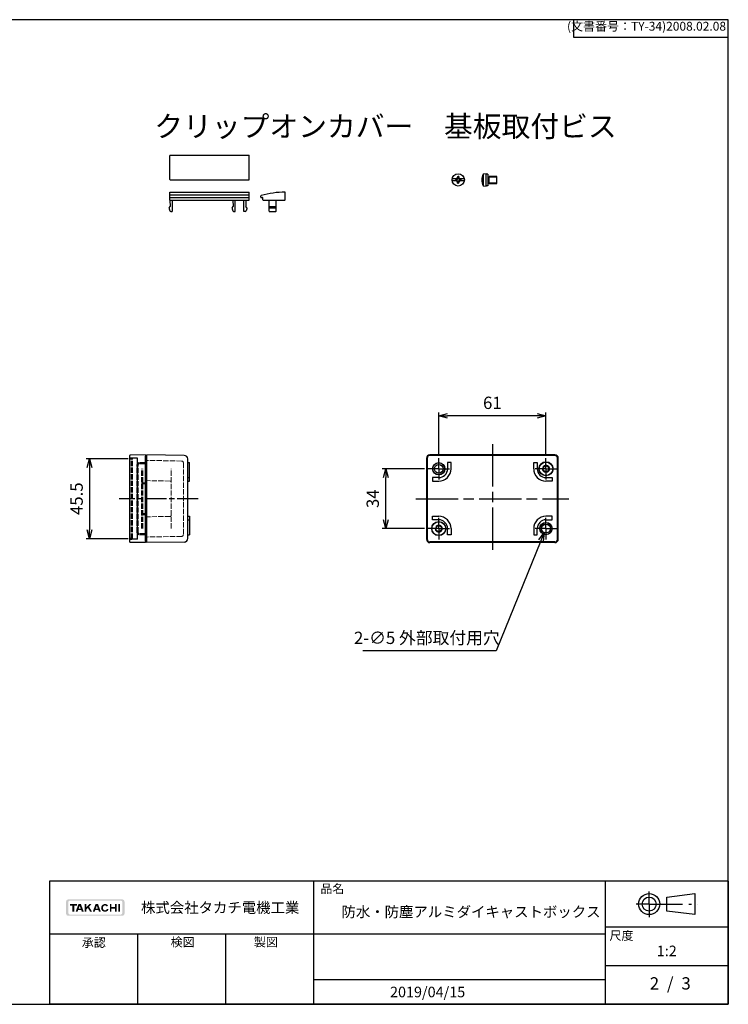
# Model space of a CAD drawing. Units: millimetres. Extents: x 0 to 2438, y 0 to 560.
# Drawn here: x 1219 to 1622, y 0 to 560 of the extents above; entities that cross this region are included whole.
import ezdxf
from ezdxf.enums import TextEntityAlignment as Align

# ---------------------------------------------------------------- set-up
doc = ezdxf.new("R2010")
doc.units = ezdxf.units.MM
doc.header["$LTSCALE"] = 2
for name, pattern in [('AM_ISO02W050x2', [3.75, 3, -0.75]), ('AM_ISO08W050', [18, 12, -1.5, 3, -1.5]), ('AM_ISO08W050x2', [9, 6, -0.75, 1.5, -0.75]), ('gen7a', [6.875, 4.75, -0.875, 0.375, -0.875])]:
    doc.linetypes.add(name, pattern=pattern)
doc.layers.add('7A', color=4, linetype='gen7a')
doc.layers.add('RAHM2', color=1, linetype='Continuous')
for name, color, linetype, lineweight in [('AM_5', 3, 'Continuous', 25), ('AM_5 @ 2', 3, 'Continuous', 25), ('AM_7', 4, 'AM_ISO08W050', 25), ('AM_8', 1, 'Continuous', 25), ('取付ﾋﾞｽ', 8, 'Continuous', 25), ('ｸﾘｯﾌﾟｵﾝｶﾊﾞｰ', 6, 'Continuous', 25), ('ﾄｯﾌﾟｶﾊﾞｰ', 7, 'Continuous', 25), ('ﾄｯﾌﾟｶﾊﾞｰ0', 7, 'AM_ISO02W050x2', 50), ('ﾋﾞｽ', 8, 'Continuous', 25), ('ﾋﾞｽ0', 8, 'AM_ISO02W050x2', 13), ('ﾎﾞﾃﾞｨｰ', 2, 'Continuous', 25), ('ﾎﾞﾃﾞｨｰ0', 2, 'AM_ISO02W050x2', 13)]:
    doc.layers.add(name, color=color, linetype=linetype, lineweight=lineweight)
doc.styles.get("Standard").update_dxf_attribs({"font": 'ISOCP.SHX', "bigfont": 'EXTFONT.SHX'})
doc.styles.add('takachi1', font='txt', dxfattribs={"height": 2.5})
doc.dimstyles.new('AM_ISO$0', dxfattribs={"dimtxt": 3.5, "dimasz": 2.5, "dimexe": 1, "dimexo": 1, "dimgap": 1.5, "dimtad": 1, "dimdsep": 46, "dimtxsty": 'STANDARD', "dimblk": 'OPEN30', "dimcen": 0, "dimclrd": 3, "dimclre": 3, "dimclrt": 2, "dimadec": 0, "dimazin": 2, "dimtp": 0.1, "dimtm": 0.1, "dimtfac": 0.71, "dimtmove": 0, "dimatfit": 3, "dimldrblk": 'OPEN30', "dimfxl": 1, "dimlwd": -1, "dimlwe": -1, "dimarcsym": 0})
doc.dimstyles.new('AM_ISO$3', dxfattribs={"dimtxt": 3.5, "dimasz": 2.5, "dimexe": 1, "dimexo": 1, "dimgap": 1.5, "dimtad": 1, "dimtoh": 1, "dimdsep": 46, "dimtxsty": 'STANDARD', "dimblk": 'OPEN30', "dimcen": 0, "dimclrd": 3, "dimclre": 3, "dimclrt": 2, "dimadec": 0, "dimazin": 2, "dimtp": 0.1, "dimtm": 0.1, "dimtfac": 0.71, "dimtofl": 0, "dimtmove": 0, "dimatfit": 0, "dimldrblk": 'OPEN30', "dimfxl": 1, "dimlwd": -1, "dimlwe": -1, "dimarcsym": 0})

# ---------------------------------------------------------------- blocks, each defined once
blk = doc.blocks.new('基板取付ビス')
at = {"layer": '取付ﾋﾞｽ'}
for p, q in [((-1.150535147830055, 0.5352941100000522), (-3.458823479999978, 0.5352941100000522)), ((-1.441176449999943, 0.411764699999992), (-0.9115304663863526, 0.411764699999992)), ((-1.441176449999943, 0.411764699999992), (-1.441176449999943, 0)), ((-1.441176449999943, -0.411764699999992), (-1.441176449999943, 0)), ((-0.6987878678957032, 0.6987878678959021), (-1.150535147830055, 0.5352941100000522)), ((-1.150535147830055, 0.5352941100000522), (-0.7031674107690833, 0.3040723938461838)), ((-0.4214532811762411, 0.4214532811765253), (-0.7031674107690833, 0.3040723938461838)), ((-0.6987878678957032, 0.6987878678959021), (-0.4117646999999352, 1.491857505806535)), ((-0.4214532811764684, 0.4214532811764969), (-0.6987878678957032, 0.6987878678958737)), ((-0.4214532811764684, 0.4214532811764969), (-0.3040723938460133, 0.703167410769197)), ((-0.4117646999999352, 1.852941149999992), (-0.4117646999999352, 1.491857505806535)), ((-0.4117646999999352, 1.852941149999992), (0, 1.852941149999992)), ((-0.4117646999999352, 1.491857505806535), (-0.3040723938460133, 0.703167410769197)), ((0.4117647000001626, 1.852941150000191), (1.137e-13, 1.852941149999992)), ((0.4117647000001626, 1.491857505806734), (0.3040723938465817, 0.7031674107693391)), ((0.4214532811764684, 0.4214532811764116), (0.3040723938460133, 0.7031674107690833)), ((0.4117647000001626, 1.852941150000191), (0.4117647000001626, 1.491857505806734)), ((0.6987878678962716, 0.6987878678961863), (0.4117647000001626, 1.491857505806734)), ((0.4214532811771506, 0.4214532811766958), (0.6987878678962716, 0.6987878678961579)), ((0.4214532811764684, 0.4214532811764684), (0.703167410769197, 0.3040723938462122)), ((0.6987878678962716, 0.6987878678961863), (1.15053514783051, 0.5352941100005353)), ((1.15053514783051, 0.5352941100005353), (0.7031674107698791, 0.304072393846468)), ((1.441176450000625, 0.411764699999992), (0.9115304663863526, 0.411764699999992)), ((3.458823479999978, 0.5352941100000522), (1.15053514783051, 0.5352941100000522)), ((1.441176450000625, 0.411764699999992), (1.441176450000739, 5.684e-13)), ((-1.150535147830055, -0.5352941100000806), (-3.458823479999978, -0.5352941100000806)), ((-1.441176449999943, -0.411764699999992), (-0.9115304663863526, -0.411764699999992)), ((-1.150535147830055, -0.5352941100000806), (-0.7031674107690833, -0.3040723938461838)), ((-0.6987878678957032, -0.6987878678959305), (-1.150535147830055, -0.5352941100000806)), ((-0.4214532811768095, -0.4214532811763263), (-0.7031674107693107, -0.3040723938461269)), ((-0.4214532811764684, -0.4214532811765253), (-0.6987878678957032, -0.6987878678958737)), ((-0.6987878678957032, -0.6987878678959305), (-0.4117646999999352, -1.491857505806535)), ((-0.4214532811768095, -0.4214532811763832), (-0.3040723938462406, -0.7031674107693107)), ((-0.4117646999999352, -1.491857505806535), (-0.3040723938460133, -0.703167410769197)), ((-0.4117646999999352, -1.852941149999992), (-0.4117646999999352, -1.491857505806535)), ((-0.4117646999999352, -1.852941149999992), (0, -1.852941149999992)), ((0.4117647000001626, -1.852941150000191), (1.137e-13, -1.852941149999992)), ((0.4214532811764684, -0.4214532811763263), (0.3040723938457859, -0.703167410769396)), ((0.4117647000001626, -1.491857505806763), (0.3040723938465817, -0.7031674107693675)), ((0.6987878678962716, -0.6987878678962148), (0.4117647000001626, -1.491857505806763)), ((0.4117647000001626, -1.852941150000191), (0.4117647000001626, -1.491857505806763)), ((0.4214532811764684, -0.4214532811763263), (0.7031674107687423, -0.3040723938460417)), ((0.4214532811771506, -0.4214532811766958), (0.6987878678962716, -0.6987878678961579)), ((0.6987878678962716, -0.6987878678962148), (1.15053514783051, -0.5352941100005637)), ((1.15053514783051, -0.5352941100005637), (0.7031674107698791, -0.304072393846468)), ((1.441176450000625, -0.411764699999992), (0.9115304663863526, -0.411764699999992)), ((3.458823479999978, -0.5352941100000806), (1.15053514783051, -0.5352941100000806)), ((1.441176450000625, -0.411764699999992), (1.441176450000739, -5.684e-13))]:
    blk.add_line(p, q, dxfattribs=at)
blk.add_circle((0, 0), 3.499999949999999, dxfattribs=at)
for centre, radius, start, end in [((-0.5764705799998638, 0), 0.3294117599999999, 112.6198649480457, 180), ((-0.5764705800002048, 0), 0.32941176, 179.9999999999837, 247.3801350519612), ((1.137e-13, 0.5764705800000343), 0.32941176, 89.99999999998371, 157.3801350519598), ((1.137e-13, 0.5764705799998353), 0.32941176, 22.61986494804544, 90), ((0.5764705799998638, 8.53e-14), 0.32941176, 359.9999999999837, 67.3801350519612), ((0.5764705799996364, 8.53e-14), 0.32941176, 292.6198649480458, 0), ((0, -0.5764705800000343), 0.32941176, 202.6198649480454, 270), ((0, -0.5764705800002333), 0.32941176, 269.9999999999838, 337.3801350519598)]:
    blk.add_arc(centre, radius, start, end, dxfattribs=at)
blk = doc.blocks.new('基板取付ビス横')
at = {"layer": 'ﾋﾞｽ'}
for p, q in [((-6, 3.499999999999971), (-7.699999999999874, 3.351269272005907)), ((-7.699999999999874, 3.351269272005936), (-7.699999999999874, -3.351269272005964)), ((-6, -3.500000000000028), (-6, 3.499999999999971)), ((-5, 3.349999999999965), (-6, 3.349999999999965)), ((-5, 3.349999999999965), (-5, -3.350000000000079)), ((-5.000000000000056, 1.828571428571038), (-4.250000000000795, 1.999999999999488)), ((-4.250000000000909, -1.999999999999545), (-4.250000000000795, 1.999999999999488)), ((0, 1.999999999999488), (-4.250000000000795, 1.999999999999488)), ((0, -1.999999999999545), (0, 1.999999999999488)), ((-7.699999999999874, -3.351269272005964), (-6, -3.500000000000028)), ((-5, -3.350000000000079), (-6, -3.350000000000079)), ((-5, -1.828571428571137), (-4.250000000000909, -1.999999999999545)), ((-4.250000000000909, -1.999999999999545), (0, -1.999999999999545))]:
    blk.add_line(p, q, dxfattribs=at)
blk.add_arc((-1.08062141656768, -5.68e-14), 7.419378583432194, 153.1477476616205, 206.8522523383795, dxfattribs=at)
at = {"layer": 'ﾋﾞｽ0'}
for p, q in [((-5, 1.599999999999511), (0, 1.599999999999567)), ((-5.000000000000056, -1.599999999999624), (0, -1.599999999999624))]:
    blk.add_line(p, q, dxfattribs=at)
blk = doc.blocks.new('TK-A3')
for p, q in [((359, 280), (359, 275)), ((359, 275), (403, 275))]:
    blk.add_line(p, q)
blk.add_lwpolyline([(0, 0), (403, 0), (403, 280), (0, 280.0000000000001)], close=True)
at = {"insert": (402.3592953827349, 276.108542987227), "char_height": 2.5, "width": 43.07840397728298, "attachment_point": 9}
blk.add_mtext('(文書番号：TY-34)2008.02.08', dxfattribs=at)
blk = doc.blocks.new('A$C0FAF06CF')
at = {"layer": 'AM_8'}
h = blk.add_hatch(color=1, dxfattribs=at)
edge = h.paths.add_edge_path()
edge.add_line((-8.013599999999968, -2.41150000000041), (8.013600000000068, -2.411500000000414))
edge.add_arc((8.013600000000054, -1.773380000000512), 0.6381199999999012, 270, 360)
edge.add_line((8.651719999999955, -1.773380000000512), (8.651719999999967, 1.773379999999486))
edge.add_arc((8.013600000000025, 1.773379999999429), 0.638119999999958, 5.1039e-12, 90.00000000000126)
edge.add_line((8.013599999999997, 2.41149999999939), (-8.013599999999997, 2.411499999999387))
edge.add_arc((-8.013600000000025, 1.773379999999436), 0.638119999999951, 89.99999999999682, 179.9999999999955)
edge.add_line((-8.651719999999983, 1.773379999999486), (-8.651719999999983, -1.773380000000505))
edge.add_arc((-8.013600000000025, -1.773380000000457), 0.638119999999951, 180.0000000000043, 270.0000000000045)
edge = h.paths.add_edge_path(flags=16)
edge.add_line((-7.47193999999996, 2.092439999999486), (7.471940000000017, 2.092439999999479))
edge.add_arc((7.471940000000046, 1.550779999999479), 0.5416600000000003, 7.958078640513122e-13, 90.00000000000148, ccw=False)
edge.add_line((8.013600000000025, 1.550779999999486), (8.013600000000025, -1.550780000000505))
edge.add_arc((7.471940000000017, -1.550780000000502), 0.5416600000000074, 270, 359.99999999999966, ccw=False)
edge.add_line((7.471940000000017, -2.092440000000506), (-7.47193999999996, -2.092440000000513))
edge.add_arc((-7.47193999999996, -1.550780000000505), 0.5416600000000074, 180, 270, ccw=False)
edge.add_line((-8.013599999999968, -1.550780000000505), (-8.013599999999968, 1.550779999999486))
edge.add_arc((-7.47193999999996, 1.550779999999486), 0.5416600000000003, 90, 180, ccw=False)
for points in [[(-5.453699999999969, 0.5935999999994924), (-5.453699999999969, 1.038799999999492), (-7.531299999999987, 1.038799999999492), (-7.531299999999987, 0.5935999999994924), (-6.759619999999983, 0.5935999999994924), (-6.759619999999983, -1.224300000000516), (-6.225379999999972, -1.224300000000516), (-6.225379999999972, 0.5935999999994924)], [(-3.146079999999983, 1.038799999999492), (-3.146079999999983, -1.224300000000516), (-2.671199999999942, -1.224300000000516), (-2.671199999999942, -0.6184186206901412), (-2.193432261217481, -0.1027759420753025), (-1.520149446800417, -1.224300000000516), (-0.9571799999999939, -1.224300000000516), (-1.851807874889658, 0.2659306476478651), (-1.135707252964408, 1.038799999999492), (-1.788279380580377, 1.038799999999492), (-2.671199999999942, 0.085886028951558), (-2.671199999999942, 1.038799999999492)], [(4.304715008555604, 1.038799999999492), (4.304715008555604, -1.224300000000516), (4.775885008555576, -1.224300000000516), (4.775885008555576, -0.315350000000512), (5.829525008555606, -0.315350000000512), (5.829525008555606, -1.224300000000516), (6.300695008555578, -1.224300000000516), (6.300695008555578, 1.038799999999492), (5.829525008555606, 1.038799999999492), (5.829525008555606, 0.1298499999994878), (4.775885008555576, 0.1298499999994878), (4.775885008555576, 1.038799999999492)], [(7.280135008555589, -1.224300000000516), (7.280135008555589, 1.038799999999492), (6.805255008555604, 1.038799999999492), (6.805255008555604, -1.224300000000516)]]:
    blk.add_hatch(color=1, dxfattribs=at).paths.add_polyline_path(points)
h = blk.add_hatch(color=1, dxfattribs=at)
h.paths.add_polyline_path([(-5.264049114754044, -1.224300000000516), (-5.084217508196672, -0.734580000000511), (-4.161102491803262, -0.734580000000511), (-3.981270885245876, -1.224300000000516), (-3.420619999999971, -1.224300000000516), (-4.251659999999958, 1.038799999999492), (-4.993659999999977, 1.038799999999492), (-5.82469999999995, -1.224300000000516)])
h.paths.add_polyline_path([(-4.332759934426206, -0.2671200000005083), (-4.912560065573728, -0.2671200000005083), (-4.622659999999967, 0.5223399999994971)], flags=16)
h = blk.add_hatch(color=1, dxfattribs=at)
h.paths.add_polyline_path([(-0.1961891147540484, -1.224300000000516), (-0.0163575081966769, -0.734580000000511), (0.9067575081967476, -0.734580000000511), (1.086589114754119, -1.224300000000516), (1.64724000000001, -1.224300000000516), (0.8162000000000375, 1.038799999999492), (0.0742000000000189, 1.038799999999492), (-0.7568399999999543, -1.224300000000516)])
h.paths.add_polyline_path([(0.7351000655737892, -0.2671200000005083), (0.1552999344262673, -0.2671200000005083), (0.4452000000000283, 0.5223399999994971)], flags=16)
h = blk.add_hatch(color=1, dxfattribs=at)
edge = h.paths.add_edge_path()
edge.add_ellipse((2.878960000000006, -0.0927500000005264), major_axis=(0, 0.7271600000000495), ratio=0.8673469387754511, start_angle=308.5505407908052, end_angle=246.5820184016549)
edge.add_line((3.469375036740871, -0.3484654247793539), (3.94113500855559, -0.5527900000005097))
edge.add_arc((2.878960000000006, -0.0927500000005122), 1.157520000000026, 38.550540790803325, 336.58201840165333, ccw=False)
edge.add_line((3.784208621486186, 0.6286219454599618), (3.397792961318373, 0.3206961337928842))
blk = doc.blocks.new('TK-仕様書NEW')
for p, q in [((0, 35), (-193, 35)), ((-193, 35), (-193, 0)), ((-118, 35), (-118, 0)), ((-35, 35), (-35, 0)), ((0, 35), (0, 0)), ((-17.5, 30.5), (-9.5, 31.5)), ((-9.5, 31.5), (-9.5, 25.5)), ((-17.5, 26.5), (-17.5, 30.5)), ((-9.5, 25.5), (-17.5, 26.5)), ((-193.0000000000001, 19.99999999999994), (-35, 19.99999999999994)), ((-168.0000000000001, 19.99999999999993), (-168, 0)), ((-143.0000000000001, 19.99999999999993), (-143, 0)), ((-35, 22), (0, 22)), ((-35, 11), (0, 11)), ((-35.00000000000011, 7), (-118, 7)), ((0, 0), (-193, 0))]:
    blk.add_line(p, q)
for radius in [3, 2]:
    blk.add_circle((-22.5, 28.5), radius)
at = {"layer": '7A'}
for q in [(-22.5, 32.07478664473149), (-26.22303737125117, 28.5), (-22.5, 24.78991724228479), (-8.718691599714703, 28.5)]:
    blk.add_line((-22.5, 28.5), q, dxfattribs=at)
at = {"xscale": 0.9599999999999999, "yscale": 0.9599999999999999, "zscale": 0.9599999999999999}
blk.add_blockref('A$C0FAF06CF', (-180, 27.49999999999997), dxfattribs=at)
at = {"insert": (-167, 27.49999999999997), "char_height": 3, "width": 42.88435181670968, "attachment_point": 4}
blk.add_mtext('\\fＭＳ ゴシック|b0|i0|c128|p49;株式会社タカチ電機工業', dxfattribs=at)
for tag, p in [('品名', (-106.1561493930892, 24.94727555274869)), ('型番', (-106.1391682485609, 11.53771236320705))]:
    blk.add_attdef(tag, p, '', height=3.5)
for tag, height, p in [('GEN-TITLE-SCA', 3, (-17.5, 14.79266317345349)), ('承認', 3.5, (-180.7195176573868, 7.729076668239944)), ('検図', 3.5, (-155.5000000000001, 7.72907666823994)), ('製図', 3.5, (-130.5000000000001, 7.72907666823994)), ('ページNO.', 3.5, (-21, 5.5)), ('総ページ数', 3.5, (-12, 5.5))]:
    blk.add_attdef(tag, text='', height=height).set_placement(p, align=Align.MIDDLE)
blk.add_attdef('GEN-TITLE-DAT', text='', height=3).set_placement((-85.5, 3.5), align=Align.MIDDLE_CENTER)
at = {"layer": 'RAHM2', "char_height": 2.5}
for s, insert, width, attachment_point in [('品名', (-116, 32.55103540727967), 90, 4), ('尺度', (-33.80025513713145, 20.80103540727967), 20, 1), ('承認', (-180.4289022005786, 18.8010354072796), 17, 2), ('検図', (-155.1678725559621, 18.92584712714763), 17, 2), ('製図', (-131.4954787961751, 18.95800561859732), 17, 2)]:
    blk.add_mtext(s, dxfattribs=dict(at, insert=insert, width=width, attachment_point=attachment_point))
at = {"layer": 'RAHM2', "color": 0, "insert": (-16.5, 5.5), "char_height": 3.5, "width": 4.469919821818734, "attachment_point": 5}
blk.add_mtext('/', dxfattribs=at)
blk = doc.blocks.new('_Open30')
at = {"color": 0, "linetype": 'ByBlock', "lineweight": -2}
for p, q in [((-1, 0.26794919), (0, 0)), ((0, 0), (-1, -0.26794919)), ((0, 0), (-1, 0))]:
    blk.add_line(p, q, dxfattribs=at)
blk = doc.blocks.new('*D42')
at = {"layer": 'AM_5', "color": 3}
for p, q in [((1280.773254813474, 310.314035927312), (1256.773254813474, 310.314035927312)), ((1258.773254813474, 305.314035927312), (1258.773254813474, 269.814035927312)), ((1280.77325481348, 264.814035927312), (1256.773254813474, 264.814035927312))]:
    blk.add_line(p, q, dxfattribs=at)
at = {"layer": 'Defpoints', "color": 0}
for p in [(1282.773254813474, 310.314035927312), (1258.773254813474, 264.814035927312), (1282.77325481348, 264.814035927312)]:
    blk.add_point(p, dxfattribs=at)
at = {"layer": 'AM_5', "color": 3, "xscale": 5, "yscale": 5, "zscale": 5}
for p, rotation in [((1258.773254813474, 310.314035927312), 90), ((1258.773254813474, 264.814035927312), 270)]:
    blk.add_blockref('_Open30', p, dxfattribs=dict(at, rotation=rotation))
at = {"layer": 'AM_5', "color": 2, "insert": (1252.273254813474, 287.5640359273122), "char_height": 7, "attachment_point": 5, "rotation": 90}
blk.add_mtext('45.5', dxfattribs=at)
blk = doc.blocks.new('*D34')
at = {"layer": 'AM_5', "color": 3}
for p, q in [((1515.432741568767, 263.6698508813424), (1490.006540041659, 201.0217649973177)), ((1490.006540041659, 201.0217649973177), (1414.145450802814, 201.0217649973177))]:
    blk.add_line(p, q, dxfattribs=at)
at = {"layer": 'Defpoints', "color": 0}
for p in [(1519.193390908153, 272.9357839992855), (1517.31306623846, 268.3028174403135)]:
    blk.add_point(p, dxfattribs=at)
at = {"layer": 'AM_5', "color": 3, "xscale": 5, "yscale": 5, "zscale": 5, "rotation": 67.90985244470815}
blk.add_blockref('_Open30', (1517.31306623846, 268.3028174403135), dxfattribs=at)
at = {"layer": 'AM_5', "color": 2, "insert": (1450.575995422235, 207.522453973696), "char_height": 7, "attachment_point": 5}
blk.add_mtext('2-∅5 外部取付用穴', dxfattribs=at)
blk = doc.blocks.new('*D43')
at = {"layer": 'AM_5', "color": 3}
for p, q in [((1457.309755957917, 312.6823950223617), (1457.309755957917, 336.6823950223617)), ((1518.314755957917, 312.6823950223617), (1518.314755957917, 336.6823950223617)), ((1513.314755957917, 334.6823950223617), (1462.309755957917, 334.6823950223617))]:
    blk.add_line(p, q, dxfattribs=at)
at = {"layer": 'Defpoints', "color": 0}
for p in [(1457.309755957917, 334.6823950223617), (1457.309755957917, 310.6823950223617), (1518.314755957917, 310.6823950223617)]:
    blk.add_point(p, dxfattribs=at)
at = {"layer": 'AM_5', "color": 3, "xscale": 5, "yscale": 5, "zscale": 5, "rotation": 180}
blk.add_blockref('_Open30', (1457.309755957917, 334.6823950223617), dxfattribs=at)
at = {"layer": 'AM_5', "color": 3, "xscale": 5, "yscale": 5, "zscale": 5}
blk.add_blockref('_Open30', (1518.314755957917, 334.6823950223617), dxfattribs=at)
at = {"layer": 'AM_5', "color": 2, "insert": (1487.812255957917, 341.1823950223617), "char_height": 7, "attachment_point": 5}
blk.add_mtext('61', dxfattribs=at)
blk = doc.blocks.new('*D59')
at = {"layer": 'AM_5', "color": 3}
for p, q in [((1449.191396862872, 304.5590359273166), (1425.191396862872, 304.5590359273166)), ((1427.191396862871, 275.5640359273166), (1427.191396862871, 299.5590359273166)), ((1449.191396862872, 270.5640359273166), (1425.191396862872, 270.5640359273166))]:
    blk.add_line(p, q, dxfattribs=at)
at = {"layer": 'Defpoints', "color": 0}
for p in [(1427.191396862871, 304.5590359273166), (1451.191396862872, 304.5590359273166), (1451.191396862872, 270.5640359273166)]:
    blk.add_point(p, dxfattribs=at)
at = {"layer": 'AM_5', "color": 3, "xscale": 5, "yscale": 5, "zscale": 5}
for p, rotation in [((1427.191396862871, 304.5590359273166), 90), ((1427.191396862871, 270.5640359273166), 270)]:
    blk.add_blockref('_Open30', p, dxfattribs=dict(at, rotation=rotation))
at = {"layer": 'AM_5', "color": 2, "insert": (1420.691396862872, 287.5615359273168), "char_height": 7, "attachment_point": 5, "rotation": 90}
blk.add_mtext('34', dxfattribs=at)

msp = doc.modelspace()

# ---------------------------------------------------------------- linework, layer by layer
at = {"layer": 'AM_7'}
for p, q in [((1487.814755957917, 318.5640359273166), (1487.814755957917, 256.5640359273166)), ((1444.314755583396, 287.5640359273166), (1531.314755957916, 287.5640359273166))]:
    msp.add_line(p, q, dxfattribs=at)
at = {"layer": 'AM_7', "linetype": 'AM_ISO08W050x2'}
for p, q in [((1457.309755957917, 304.5590359273166), (1457.309755957917, 310.6823950223617)), ((1518.314755957917, 304.5640359273166), (1518.314755957917, 310.6873950223617)), ((1457.309755957917, 304.5590359273166), (1451.186396862872, 304.5590359273166)), ((1457.309755957917, 304.5590359273166), (1457.309755957917, 298.4356768322713)), ((1457.309755957917, 304.5590359273166), (1463.433115052962, 304.5590359273166)), ((1518.314755957917, 304.5640359273166), (1512.191396862872, 304.5640359273166)), ((1518.314755957917, 304.5640359273166), (1524.438115052962, 304.5640359273166)), ((1518.314755957917, 304.5640359273166), (1518.314755957917, 298.4406768322713)), ((1320.573254813479, 287.5640359273258), (1275.573254813477, 287.56403592731)), ((1457.314755957917, 270.5640359273166), (1457.314755957917, 276.6873950223618)), ((1518.314755957917, 270.5640359273166), (1518.314755957917, 276.6873950223618)), ((1457.314755957917, 270.5640359273166), (1451.191396862872, 270.5640359273166)), ((1457.314755957917, 270.5640359273166), (1457.314755957917, 264.4406768322714)), ((1457.314755957917, 270.5640359273166), (1463.438115052962, 270.5640359273166)), ((1518.314755957917, 270.5640359273166), (1512.191396862872, 270.5640359273166)), ((1518.314755957917, 270.5640359273166), (1524.438115052962, 270.5640359273166)), ((1518.314755957917, 270.5640359273166), (1518.314755957917, 264.4406768322714))]:
    msp.add_line(p, q, dxfattribs=at)
at = {"layer": 'ｸﾘｯﾌﾟｵﾝｶﾊﾞｰ'}
for p, q in [((1304.475255049942, 469.0646455655434), (1304.475255049942, 482.7646455655433)), ((1304.575255049943, 482.8646455655433), (1349.375255049943, 482.8646455655434)), ((1349.475255049943, 469.0646455655434), (1349.475255049943, 482.7646455655433)), ((1304.575255049942, 468.9646455655434), (1349.375255049943, 468.9646455655434)), ((1304.475255049943, 461.8986463137085), (1349.475255049943, 461.8986463137085)), ((1304.475255049942, 457.3986463137107), (1304.475255049943, 461.8986463137085)), ((1304.475255049943, 460.3986463137108), (1349.475255049943, 460.3986463137108)), ((1349.475255049943, 457.3986463137107), (1349.475255049943, 461.8986463137085)), ((1356.111784231553, 459.1021367949983), (1356.1224344027, 459.7122846913316)), ((1370.00350190242, 457.6986463137084), (1370.00350190242, 461.8986463137085)), ((1303.975255049943, 452.9986463137107), (1304.575255049943, 453.7986463137108)), ((1304.475255049943, 458.8986463137108), (1349.475255049943, 458.8986463137108)), ((1304.475255049943, 457.3986463137107), (1349.475255049943, 457.3986463137107)), ((1304.475255049942, 457.3986463137107), (1304.575255049943, 453.7986463137108)), ((1305.675255049943, 457.3986463137107), (1305.675255049943, 450.8986463137108)), ((1339.775255049943, 452.9986463137107), (1340.375255049943, 453.7986463137108)), ((1340.275255049943, 457.3986463137107), (1340.375255049943, 453.7986463137108)), ((1341.475255049943, 450.8986463137108), (1341.475255049943, 457.3986463137107)), ((1346.475255049943, 450.8986463137108), (1346.475255049943, 457.3986463137107)), ((1347.675255049943, 457.3986463137107), (1347.575255049942, 453.7986463137108)), ((1348.175255049943, 452.9986463137107), (1347.575255049942, 453.7986463137108)), ((1356.311753770584, 458.8986463137108), (1357.082049694597, 458.8986463137108)), ((1357.282049694597, 457.5986463137105), (1357.282049694597, 458.6986463137107)), ((1357.482049694597, 457.3986463137106), (1369.70350190242, 457.3986463137084)), ((1360.80350190242, 452.7986463137107), (1360.80350190242, 457.3986463137099)), ((1360.80350190242, 453.7986463137108), (1364.803501902421, 453.7986463137108)), ((1364.803501902421, 452.7986463137108), (1364.80350190242, 457.3986463137092)), ((1303.975255049943, 452.9986463137107), (1303.975255049943, 452.3986463137108)), ((1303.975255049943, 452.3986463137108), (1304.383781303193, 451.2828360500577)), ((1304.870184410536, 450.8986463137108), (1305.675255049943, 450.8986463137108)), ((1339.775255049943, 452.9986463137107), (1339.775255049943, 452.3986463137108)), ((1339.775255049943, 452.3986463137108), (1340.183781303193, 451.2828360500577)), ((1340.670184410536, 450.8986463137108), (1341.475255049943, 450.8986463137108)), ((1347.280325689349, 450.8986463137108), (1346.475255049943, 450.8986463137108)), ((1348.175255049943, 452.3986463137108), (1347.766728796692, 451.2828360500577)), ((1348.175255049943, 452.9986463137107), (1348.175255049943, 452.3986463137108)), ((1360.80350190242, 451.0986463137108), (1360.80350190242, 452.7986463137107)), ((1361.00350190242, 452.9986463137107), (1364.60350190242, 452.9986463137107)), ((1361.00350190242, 450.8986463137108), (1364.603501902421, 450.8986463137108)), ((1364.803501902421, 451.0986463137108), (1364.803501902421, 452.7986463137108))]:
    msp.add_line(p, q, dxfattribs=at)
for centre, radius, start, end in [((1304.575255049943, 482.7646455655433), 0.1, 90, 180), ((1349.375255049943, 482.7646455655433), 0.1, 0, 90), ((1304.575255049942, 469.0646455655434), 0.1, 180, 270), ((1349.375255049943, 469.0646455655434), 0.1, 270, 0), ((1356.422388711247, 459.7070489694003), 0.3, 105.8584576131699, 178.9999999999787), ((1370.003501902418, 411.8986463137104), 50, 90, 105.8584576131699), ((1356.311753770584, 459.0986463137108), 0.2, 178.9999999999787, 270), ((1357.082049694597, 458.6986463137107), 0.2, 0, 90), ((1357.482049694597, 457.5986463137105), 0.2, 180, 270), ((1369.70350190242, 457.6986463137084), 0.3, 270, 359.999999999987), ((1304.870184410536, 451.3986463137108), 0.5, 193.3924977537457, 270), ((1340.670184410536, 451.3986463137108), 0.5, 193.3924977537457, 270), ((1347.280325689349, 451.3986463137108), 0.5, 270, 346.6075022462542), ((1361.00350190242, 452.7986463137107), 0.2, 90, 180), ((1361.00350190242, 451.0986463137108), 0.2, 180, 270), ((1364.60350190242, 452.7986463137108), 0.2, 0, 90), ((1364.603501902421, 451.0986463137108), 0.2, 270, 0)]:
    msp.add_arc(centre, radius, start, end, dxfattribs=at)
at = {"layer": 'ﾄｯﾌﾟｶﾊﾞｰ'}
for p, q in [((1281.57325481348, 263.0159406906379), (1281.573254813474, 312.1121311639865)), ((1286.073254813478, 310.5640359273124), (1281.573254813477, 310.6425837194899)), ((1290.573254813477, 312.5640359272777), (1281.868019091545, 312.4120854725335)), ((1286.07325481348, 264.5640359273124), (1286.073254813477, 310.5640359273124)), ((1290.573254813476, 312.5640359272777), (1290.57325481348, 262.5640359273485)), ((1286.07325481348, 264.5640359273124), (1281.57325481348, 264.4854881351343)), ((1290.573254813481, 262.5640359273485), (1281.868019091549, 262.7159863820909))]:
    msp.add_line(p, q, dxfattribs=at)
for centre, radius, start, end in [((1281.873254813476, 312.1121311639866), 0.2999999999999999, 91.00000000002784, 180.0000000000069), ((1281.873254813481, 263.0159406906378), 0.2999999999999989, 180.0000000000069, 269.0000000000243)]:
    msp.add_arc(centre, radius, start, end, dxfattribs=at)
at = {"layer": 'ﾄｯﾌﾟｶﾊﾞｰ0', "ltscale": 0.5}
for p, q in [((1282.773254813476, 310.3140359273119), (1281.573254813476, 310.4401610096304)), ((1282.77325481348, 264.814035927312), (1282.773254813474, 310.314035927312)), ((1286.07325481348, 268.3752809826081), (1286.073254813475, 306.7527908720171)), ((1290.573254813477, 307.814035927311), (1287.055802407039, 307.7526385671736)), ((1288.573254813482, 270.5640359273182), (1288.573254813477, 304.5640359273182)), ((1290.573254813478, 296.314035927289), (1289.06452861026, 296.287701013453)), ((1290.57325481348, 278.814035927313), (1289.064528610262, 278.8403708411492)), ((1282.77325481348, 264.814035927312), (1281.57325481348, 264.6879108449933)), ((1290.57325481348, 267.3140359273152), (1287.055802407043, 267.3754332874518))]:
    msp.add_line(p, q, dxfattribs=at)
for centre, radius, start, end in [((1287.073254813477, 306.7527908720172), 1, 91.00000000002784, 180.0000000000069), ((1289.073254813478, 295.7877771658747), 0.4999999999999991, 91.00000000002784, 180.0000000000069), ((1289.07325481348, 279.3402946887274), 0.5, 180.0000000000069, 269.0000000000243), ((1287.07325481348, 268.3752809826082), 0.9999999999999989, 180.0000000000069, 269.0000000000243)]:
    msp.add_arc(centre, radius, start, end, dxfattribs=at)
at = {"layer": 'ﾎﾞﾃﾞｨｰ'}
for p, q in [((1290.573254813475, 311.7640359272836), (1291.373254813475, 311.7640359272832)), ((1290.573254813427, 263.3640359273471), (1290.57325481346, 311.7640359272837)), ((1312.608159626358, 312.1933792850288), (1291.373254813476, 312.564035927283)), ((1291.373254813426, 262.564035927347), (1291.373254813476, 312.5640359272832)), ((1314.573254813499, 264.9343879599317), (1314.57325481346, 310.1936838947177)), ((1314.57325481348, 308.0640359273151), (1315.573254813479, 308.0640359273153)), ((1315.573254813479, 297.5640359273153), (1315.573254813481, 308.0640359273153)), ((1450.314755957929, 310.5640359273098), (1450.314755957919, 264.5640359273238)), ((1450.714755957929, 310.5640359273096), (1450.714755957919, 264.5640359273236)), ((1523.314755957925, 312.5640359272936), (1452.31475595793, 312.5640359273093)), ((1523.314755957925, 312.1640359272936), (1452.31475595793, 312.1640359273093)), ((1464.31475595793, 308.0640359273063), (1462.314755957931, 308.0640359273071)), ((1462.314755957931, 308.0640359273071), (1462.314755957929, 304.5640359273071)), ((1464.314755957929, 304.5640359273063), (1464.31475595793, 308.0640359273063)), ((1511.314755957922, 304.5640359273227), (1511.314755957922, 308.0640359273227)), ((1511.314755957922, 308.0640359273227), (1513.314755957923, 308.0640359273227)), ((1513.314755957923, 308.0640359273227), (1513.314755957923, 304.5640359273227)), ((1524.914755957914, 264.5640359273074), (1524.914755957925, 310.5640359272933)), ((1525.314755957915, 264.5640359273073), (1525.314755957925, 310.5640359272932)), ((1314.57325481347, 299.5640359273151), (1315.573254813469, 299.5640359273153)), ((1314.57325481348, 297.5640359273151), (1315.573254813479, 297.5640359273153)), ((1457.314755957927, 299.5640359273092), (1453.814755957927, 299.5640359273108)), ((1453.814755957927, 299.5640359273108), (1453.814755957926, 297.5640359273108)), ((1453.814755957926, 297.5640359273108), (1457.314755957926, 297.5640359273092)), ((1518.314755957923, 299.5640359273227), (1521.814755957923, 299.5640359273227)), ((1521.814755957923, 297.5640359273227), (1518.314755957923, 297.5640359273227)), ((1521.814755957923, 299.5640359273227), (1521.814755957923, 297.5640359273227)), ((1314.573254813488, 277.5640359273322), (1315.573254813487, 277.5640359273328)), ((1314.573254813479, 275.5640359273321), (1315.573254813478, 275.5640359273327)), ((1315.573254813487, 277.5640359273328), (1315.573254813495, 267.0640359273328)), ((1453.814755957922, 275.5640359273103), (1453.814755957922, 277.5640359273103)), ((1453.814755957922, 277.5640359273103), (1457.314755957922, 277.5640359273103)), ((1457.314755957922, 275.5640359273103), (1453.814755957922, 275.5640359273103)), ((1521.814755957918, 277.5640359272681), (1518.314755957917, 277.5640359272696)), ((1518.314755957917, 275.5640359272696), (1521.814755957916, 275.5640359272681)), ((1521.814755957916, 275.5640359272681), (1521.814755957918, 277.5640359272681)), ((1462.314755957922, 267.0640359273103), (1462.314755957922, 270.5640359273103)), ((1464.314755957922, 270.5640359273103), (1464.314755957922, 267.0640359273103)), ((1511.314755957914, 270.5640359272727), (1511.314755957913, 267.0640359272727)), ((1513.314755957913, 267.0640359272719), (1513.314755957915, 270.5640359272719)), ((1290.573254813492, 263.3640359273471), (1291.373254813492, 263.3640359273481)), ((1314.573254813494, 267.0640359273322), (1315.573254813493, 267.0640359273328)), ((1464.314755957922, 267.0640359273103), (1462.314755957922, 267.0640359273103)), ((1511.314755957913, 267.0640359272727), (1513.314755957913, 267.0640359272719)), ((1312.608159626375, 262.9346925696172), (1291.373254813494, 262.5640359273481)), ((1523.314755957914, 262.9640359273077), (1452.314755957919, 262.9640359273234)), ((1523.314755957914, 262.5640359273077), (1452.314755957919, 262.5640359273234))]:
    msp.add_line(p, q, dxfattribs=at)
for centre, radius in [((1457.309755957917, 304.5590359273166), 3.5), ((1518.314755957917, 304.5640359273166), 4), ((1518.314755957917, 304.5640359273166), 3.869087013), ((1457.309755957917, 304.5590359273166), 3.3952696104), ((1457.309755957917, 304.5590359273166), 2.5), ((1518.314755957917, 304.5640359273166), 1.649999999999999), ((1457.314755957917, 270.5640359273166), 4), ((1457.314755957917, 270.5640359273166), 3.869087013), ((1457.314755957917, 270.5640359273166), 1.649999999999999), ((1518.314755957917, 270.5640359273166), 3.5), ((1518.314755957917, 270.5640359273166), 3.3952696104), ((1518.314755957917, 270.5640359273166), 2.5)]:
    msp.add_circle(centre, radius, dxfattribs=at)
for centre, radius, start, end in [((1312.573254813483, 310.193683894716), 2, 359.9999999999873, 89.00000000002429), ((1452.314755957929, 310.5640359273093), 2, 89.99999999997395, 179.999999999987), ((1452.314755957929, 310.5640359273093), 1.6, 89.99999999997395, 179.999999999987), ((1523.314755957925, 310.5640359272936), 2, 359.999999999987, 89.99999999997395), ((1523.314755957925, 310.5640359272936), 1.6, 359.999999999987, 89.99999999997395), ((1457.314755957929, 304.5640359273093), 7, 269.9999999999739, 359.999999999974), ((1457.314755957929, 304.5640359273093), 4.999999999999995, 269.9999999999739, 359.999999999974), ((1518.314755957923, 304.5640359273227), 7, 180, 270), ((1518.314755957923, 304.5640359273227), 4.999999999999995, 180, 270), ((1457.314755957922, 270.5640359273103), 7, 0, 90), ((1457.314755957922, 270.5640359273103), 4.999999999999995, 0, 90), ((1518.314755957915, 270.5640359272696), 7, 89.99999999997395, 179.9999999999739), ((1518.314755957915, 270.5640359272696), 4.999999999999995, 89.99999999997395, 179.9999999999739), ((1312.573254813499, 264.93438795993), 2, 271.0000000000278, 5.24782e-11), ((1452.314755957919, 264.5640359273234), 2, 179.999999999987, 269.9999999999739), ((1452.314755957919, 264.5640359273234), 1.6, 179.999999999987, 269.9999999999739), ((1523.314755957915, 264.5640359273077), 2, 269.9999999999739, 359.999999999987), ((1523.314755957915, 264.5640359273077), 1.6, 269.9999999999739, 359.999999999987)]:
    msp.add_arc(centre, radius, start, end, dxfattribs=at)
at = {"layer": 'ﾎﾞﾃﾞｨｰ0', "ltscale": 0.5}
for p, q in [((1311.09070721992, 309.0059024634162), (1290.573254813458, 309.3640359273331)), ((1312.073254813472, 308.0060547682604), (1312.073254813497, 267.1220170863858)), ((1305.073254813492, 270.5640359273248), (1305.073254813467, 304.564035927316)), ((1304.581981016695, 297.6195127018776), (1290.573254813477, 297.8640359273169)), ((1304.581981016702, 277.5085591527628), (1290.573254813485, 277.2640359273137)), ((1311.090707219935, 266.1221693912288), (1290.573254813429, 265.7640359272967))]:
    msp.add_line(p, q, dxfattribs=at)
at = {"layer": 'ﾎﾞﾃﾞｨｰ0'}
for centre in [(1518.314755957917, 304.5640359273166), (1457.314755957917, 270.5640359273166)]:
    msp.add_circle(centre, 2, dxfattribs=at)
at = {"layer": 'ﾎﾞﾃﾞｨｰ0', "ltscale": 0.5}
for centre, radius, start, end in [((1311.073254813483, 308.0060547682598), 1, 359.9999999999939, 89.00000000002429), ((1304.573254813476, 297.1195888542994), 0.5, 1.99093e-11, 89.00000000002429), ((1304.573254813483, 278.008483000341), 0.5, 271.0000000000278, 1.99093e-11), ((1311.073254813497, 267.1220170863852), 1, 271.0000000000278, 4.59644e-11)]:
    msp.add_arc(centre, radius, start, end, dxfattribs=at)

# ---------------------------------------------------------------- block references
at = {"lineweight": 0, "xscale": 2, "yscale": 2, "zscale": 2}
msp.add_blockref('TK-A3', (815.9999981774235, -7.763992471e-07), dxfattribs=at)
msp.add_blockref('TK-仕様書NEW', (1621.999998177424, -7.763992471e-07), dxfattribs=at).add_auto_attribs({'GEN-TITLE-DAT': '2019/04/15', 'GEN-TITLE-SCA': '1:2', 'ページNO.': '2', '総ページ数': '3'})
at = {"layer": 'ﾋﾞｽ'}
for name, p in [('基板取付ビス', (1468.388981781238, 468.8724254898006)), ('基板取付ビス横', (1490.29682969573, 468.8724254898006))]:
    msp.add_blockref(name, p, dxfattribs=at)

# ---------------------------------------------------------------- texts
at = {"attachment_point": 1, "style": 'takachi1'}
for s, width, heights, insert, char_height in [('{\\Fisocp,extfont|c128;クリップオンカバー}', 145.3267486399049, [0], (1295.533615488948, 505.3315668354543), 12), ('{\\Fisocp,extfont|c128;基板取付ビス}', 102.7637745628553, [0], (1460.302189166196, 505.3315668354543), 12), ('{\\Fisocp,extfont|c128;防水・防塵アルミダイキャストボックス}', 149.7238959181732, [8.357646023582673], (1401.994736819084, 55.59744452543054), 6)]:
    msp.add_mtext_dynamic_manual_height_columns(s, width=width, gutter_width=12.5, heights=heights, dxfattribs=dict(at, insert=insert, char_height=char_height))

# ---------------------------------------------------------------- dimensions: what is measured, and where the dimension line sits
at = {"layer": 'AM_5'}
dim = msp.add_linear_dim(base=(1427.191396862871, 304.5590359273166), p1=(1451.191396862872, 270.5640359273166), p2=(1451.191396862872, 304.5590359273166), angle=90.00000000000003, dimstyle='AM_ISO$0', override={"dimscale": 2, "dimpost": ''}, dxfattribs=at)
dim.commit()
dim.dimension.update_dxf_attribs({"geometry": '*D59', "text_midpoint": (1420.691396862872, 287.5615359273168)})
at = {"layer": 'AM_5 @ 2'}
dim = msp.add_linear_dim(base=(1457.309755957917, 334.6823950223617), p1=(1518.314755957917, 310.6823950223617), p2=(1457.309755957917, 310.6823950223617), dimstyle='AM_ISO$0', override={"dimscale": 2, "dimdec": 1, "dimpost": '', "dimtix": 0, "dimtofl": 1, "dimtmove": 0, "dimatfit": 3}, dxfattribs=at)
dim.commit()
dim.dimension.update_dxf_attribs({"geometry": '*D43', "text_midpoint": (1487.812255957917, 341.1823950223617)})
dim = msp.add_linear_dim(base=(1258.773254813474, 264.814035927312), p1=(1282.773254813474, 310.314035927312), p2=(1282.77325481348, 264.814035927312), angle=90, dimstyle='AM_ISO$0', override={"dimscale": 2, "dimpost": '', "dimtix": 0, "dimtofl": 1, "dimtmove": 0, "dimatfit": 3}, dxfattribs=at)
dim.commit()
dim.dimension.update_dxf_attribs({"geometry": '*D42', "text_midpoint": (1252.273254813474, 287.5640359273122)})
dim = msp.add_diameter_dim_2p(p1=(1519.193390908153, 272.9357839992855), p2=(1517.31306623846, 268.3028174403135), text='2-<> 外部取付用穴', dimstyle='AM_ISO$3', override={"dimscale": 2, "dimpost": '', "dimtix": 0, "dimtofl": 0, "dimtmove": 0, "dimatfit": 0}, dxfattribs=at)
dim.commit()
dim.dimension.update_dxf_attribs({"geometry": '*D34', "text_midpoint": (1450.575995422235, 201.0217649973181), "dimtype": 131})

doc.saveas('drawing.dxf')
